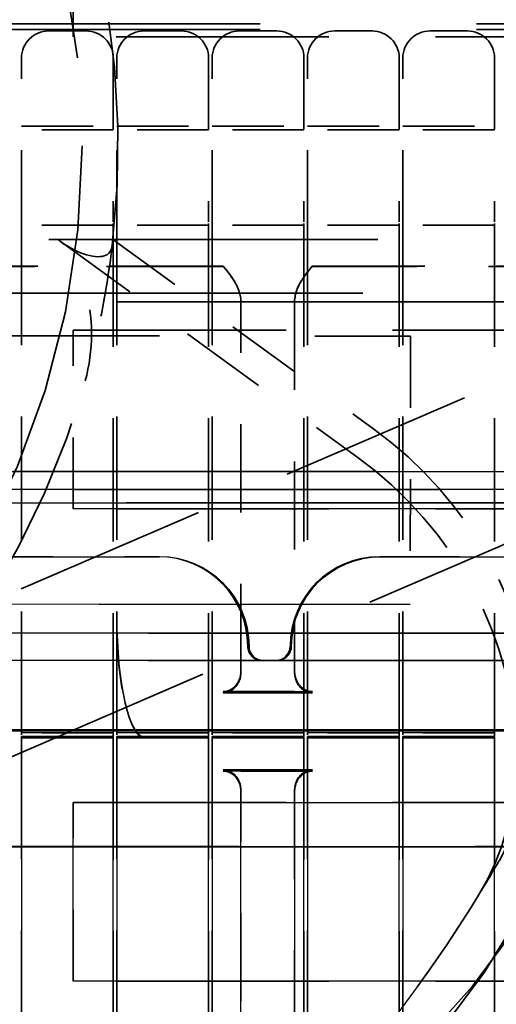
# Model space of a CAD drawing. Units: inches. Extents: x -4 to 197, y -42 to 111.
# Drawn here: x 163 to 163, y 40 to 41 of the extents above; entities that cross this region are included whole.
import ezdxf

# ---------------------------------------------------------------- set-up
doc = ezdxf.new("R2010")
doc.units = ezdxf.units.IN
doc.header["$MEASUREMENT"] = 0
doc.linetypes.add('DASHED', pattern=[0.75, 0.5, -0.25])
doc.layers.add('Hidden (ANSI)', color=7, linetype='DASHED', lineweight=35)

msp = doc.modelspace()

# ---------------------------------------------------------------- linework, layer by layer
at = {"color": 7, "ltscale": 1.015965}
for p, q in [((161.8046, 40.3328), (166.0046, 40.3328)), ((164.6846, 40.3078), (160.4846, 40.3078))]:
    msp.add_line(p, q, dxfattribs=at)
at = {"color": 7, "ltscale": 1.201419}
msp.add_line((161.823, 40.2893), (164.803, 40.2893), dxfattribs=at)
at = {"color": 7, "ltscale": 0.595118}
for p, q in [((163.9003, 40.2805), (162.6503, 40.2805)), ((162.6503, 39.8705), (163.9003, 39.8705)), ((163.9003, 39.6205), (162.6503, 39.6205))]:
    msp.add_line(p, q, dxfattribs=at)
at = {"color": 7, "ltscale": 0.223702}
for p, q in [((162.2983, 40.2138), (162.7683, 40.2138)), ((163.0783, 40.2138), (163.5483, 40.2138))]:
    msp.add_line(p, q, dxfattribs=at)
at = {"color": 7, "ltscale": 0.165371}
for p, q in [((162.7683, 40.2138), (162.7692, 40.2138)), ((162.77, 40.2138), (162.7709, 40.2138))]:
    msp.add_line(p, q, dxfattribs=at)
at = {"color": 7, "ltscale": 0.000285489}
msp.add_line((162.7692, 40.2138), (162.77, 40.2138), dxfattribs=at)
at = {"color": 7, "ltscale": 0.869315}
msp.add_line((163.1212, 40.147), (161.6837, 40.1485), dxfattribs=at)
at = {"color": 7, "ltscale": 1.318336}
for p, q in [((164.4028, 40.1068), (162.2228, 40.1068)), ((164.4028, 40.0688), (162.2228, 40.0688)), ((162.2228, 39.8088), (164.4028, 39.8088)), ((162.2225, 39.8084), (164.4025, 39.8084))]:
    msp.add_line(p, q, dxfattribs=at)
at = {"color": 7, "ltscale": 0.059422}
for p, q in [((162.8596, 40.0253), (162.9846, 40.0253)), ((162.8596, 40.0238), (162.9846, 40.0238)), ((162.9846, 39.9158), (162.8596, 39.9158)), ((162.9846, 39.9143), (162.8596, 39.9143))]:
    msp.add_line(p, q, dxfattribs=at)
at = {"color": 7, "ltscale": 0.919207}
for p, q in [((164.4546, 39.9718), (162.1746, 39.9718)), ((162.1746, 39.9703), (164.4546, 39.9703))]:
    msp.add_line(p, q, dxfattribs=at)
at = {"color": 7, "ltscale": 0.060946}
for p, q in [((162.7062, 39.9675), (162.578, 39.9675)), ((162.7062, 39.9626), (162.578, 39.9626)), ((162.578, 39.9626), (162.7062, 39.9626)), ((162.7062, 39.9625), (162.578, 39.9625)), ((162.578, 39.961), (162.7062, 39.961)), ((162.578, 39.9609), (162.7062, 39.9609)), ((162.578, 39.9609), (162.7062, 39.9609)), ((162.8394, 39.9675), (162.7112, 39.9675)), ((162.7112, 39.9626), (162.8394, 39.9626)), ((162.8394, 39.9625), (162.7112, 39.9625)), ((162.7112, 39.961), (162.8394, 39.961)), ((162.7112, 39.9609), (162.8394, 39.9609)), ((162.9726, 39.9675), (162.8444, 39.9675)), ((162.8444, 39.9626), (162.9726, 39.9626)), ((162.9726, 39.9626), (162.8444, 39.9626)), ((162.9726, 39.9625), (162.8444, 39.9625)), ((162.8444, 39.961), (162.9726, 39.961)), ((162.8444, 39.9609), (162.9726, 39.9609)), ((162.8444, 39.9609), (162.9726, 39.9609)), ((163.1058, 39.9675), (162.9776, 39.9675)), ((162.9776, 39.9626), (163.1058, 39.9626)), ((163.1058, 39.9626), (162.9776, 39.9626)), ((163.1058, 39.9625), (162.9776, 39.9625)), ((162.9776, 39.961), (163.1058, 39.961)), ((162.9776, 39.9609), (163.1058, 39.9609)), ((162.9776, 39.9609), (163.1058, 39.9609)), ((163.239, 39.9675), (163.1108, 39.9675)), ((163.239, 39.9626), (163.1108, 39.9626)), ((163.1108, 39.9626), (163.239, 39.9626)), ((163.239, 39.9625), (163.1108, 39.9625)), ((163.1108, 39.961), (163.239, 39.961)), ((163.1108, 39.9609), (163.239, 39.9609)), ((163.1108, 39.9609), (163.239, 39.9609))]:
    msp.add_line(p, q, dxfattribs=at)
at = {"color": 7, "ltscale": 0.342418}
for p, q in [((162.578, 39.9627), (162.578, 39.248)), ((162.7062, 39.248), (162.7062, 39.9627)), ((162.7112, 39.9627), (162.7112, 39.248)), ((162.8394, 39.248), (162.8394, 39.9627)), ((162.8444, 39.9627), (162.8444, 39.248)), ((162.9726, 39.248), (162.9726, 39.9627)), ((162.9776, 39.9627), (162.9776, 39.248)), ((163.1058, 39.248), (163.1058, 39.9627)), ((163.1108, 39.9627), (163.1108, 39.248)), ((163.239, 39.248), (163.239, 39.9627))]:
    msp.add_line(p, q, dxfattribs=at)
at = {"color": 7, "ltscale": 0.042851}
for p, q in [((162.8394, 39.9626), (162.7492, 39.9626)), ((162.7492, 39.9609), (162.8394, 39.9609))]:
    msp.add_line(p, q, dxfattribs=at)
at = {"color": 7, "ltscale": 0.246313}
for p, q in [((162.8846, 39.3695), (162.8846, 39.887)), ((162.9596, 39.887), (162.9596, 39.3695))]:
    msp.add_line(p, q, dxfattribs=at)
at = {"color": 7, "ltscale": 0.118944}
msp.add_line((162.6503, 39.6205), (162.6503, 39.8705), dxfattribs=at)
at = {"color": 7, "ltscale": 0.020065, "flags": 128}
for points in [[(162.8846, 40.0541), (162.8845, 40.0524), (162.8844, 40.0506), (162.8841, 40.0488), (162.8838, 40.047), (162.8834, 40.0453), (162.8829, 40.0436), (162.8823, 40.042), (162.8816, 40.0404), (162.8808, 40.0388), (162.8799, 40.0373), (162.8789, 40.0358), (162.8779, 40.0344), (162.8768, 40.0331), (162.8755, 40.0318), (162.8742, 40.0307), (162.8727, 40.0296), (162.8712, 40.0286), (162.8697, 40.0277), (162.8682, 40.027), (162.8665, 40.0264), (162.8648, 40.0259), (162.863, 40.0256), (162.8613, 40.0253), (162.8596, 40.0253)], [(162.8596, 40.0238), (162.8613, 40.0239), (162.863, 40.0241), (162.8648, 40.0245), (162.8665, 40.0249), (162.8682, 40.0255), (162.8697, 40.0262), (162.8712, 40.0271), (162.8727, 40.0281), (162.8742, 40.0292), (162.8755, 40.0304), (162.8767, 40.0316), (162.8779, 40.0329), (162.8789, 40.0343), (162.8799, 40.0358), (162.8808, 40.0374), (162.8816, 40.039), (162.8823, 40.0405), (162.8829, 40.0421), (162.8834, 40.0438), (162.8838, 40.0456), (162.8841, 40.0474), (162.8844, 40.0492), (162.8845, 40.0509), (162.8846, 40.0526)], [(162.9846, 40.0253), (162.9829, 40.0253), (162.9811, 40.0256), (162.9793, 40.0259), (162.9776, 40.0264), (162.9759, 40.027), (162.9744, 40.0277), (162.9729, 40.0286), (162.9714, 40.0296), (162.97, 40.0307), (162.9686, 40.0318), (162.9674, 40.0331), (162.9663, 40.0344), (162.9652, 40.0358), (162.9642, 40.0373), (162.9633, 40.0388), (162.9625, 40.0404), (162.9618, 40.042), (162.9612, 40.0436), (162.9607, 40.0453), (162.9603, 40.047), (162.96, 40.0488), (162.9598, 40.0506), (162.9596, 40.0524), (162.9596, 40.0541)], [(162.9596, 40.0526), (162.9596, 40.0509), (162.9598, 40.0492), (162.96, 40.0474), (162.9603, 40.0456), (162.9607, 40.0438), (162.9612, 40.0421), (162.9618, 40.0405), (162.9625, 40.039), (162.9633, 40.0374), (162.9642, 40.0358), (162.9652, 40.0343), (162.9663, 40.0329), (162.9674, 40.0316), (162.9686, 40.0304), (162.9699, 40.0292), (162.9714, 40.0281), (162.9729, 40.0271), (162.9744, 40.0262), (162.9759, 40.0255), (162.9776, 40.0249), (162.9793, 40.0245), (162.9811, 40.0241), (162.9829, 40.0239), (162.9846, 40.0238)], [(162.8846, 39.887), (162.8845, 39.8887), (162.8844, 39.8905), (162.8841, 39.8923), (162.8838, 39.8941), (162.8834, 39.8958), (162.8829, 39.8975), (162.8823, 39.8991), (162.8816, 39.9007), (162.8808, 39.9023), (162.8799, 39.9038), (162.8789, 39.9053), (162.8779, 39.9068), (162.8767, 39.9081), (162.8755, 39.9093), (162.8742, 39.9104), (162.8727, 39.9115), (162.8712, 39.9125), (162.8697, 39.9134), (162.8682, 39.9141), (162.8665, 39.9147), (162.8648, 39.9152), (162.863, 39.9155), (162.8613, 39.9158), (162.8596, 39.9158)], [(162.8596, 39.9143), (162.8613, 39.9142), (162.863, 39.914), (162.8648, 39.9136), (162.8665, 39.9132), (162.8682, 39.9126), (162.8697, 39.9119), (162.8712, 39.911), (162.8727, 39.91), (162.8742, 39.9089), (162.8755, 39.9077), (162.8767, 39.9065), (162.8779, 39.9052), (162.8789, 39.9038), (162.8799, 39.9023), (162.8808, 39.9007), (162.8816, 39.8991), (162.8823, 39.8976), (162.8829, 39.896), (162.8834, 39.8943), (162.8838, 39.8925), (162.8841, 39.8907), (162.8844, 39.889), (162.8845, 39.8872), (162.8846, 39.8855)], [(162.9846, 39.9158), (162.9829, 39.9158), (162.9811, 39.9155), (162.9793, 39.9152), (162.9776, 39.9147), (162.9759, 39.9141), (162.9744, 39.9134), (162.9729, 39.9125), (162.9714, 39.9115), (162.9699, 39.9104), (162.9686, 39.9093), (162.9674, 39.9081), (162.9663, 39.9068), (162.9652, 39.9053), (162.9642, 39.9038), (162.9633, 39.9023), (162.9625, 39.9007), (162.9618, 39.8991), (162.9612, 39.8975), (162.9607, 39.8958), (162.9603, 39.8941), (162.96, 39.8923), (162.9598, 39.8905), (162.9596, 39.8887), (162.9596, 39.887)], [(162.9596, 39.8855), (162.9596, 39.8872), (162.9598, 39.889), (162.96, 39.8907), (162.9603, 39.8925), (162.9607, 39.8943), (162.9612, 39.896), (162.9618, 39.8976), (162.9625, 39.8991), (162.9633, 39.9007), (162.9642, 39.9023), (162.9652, 39.9038), (162.9663, 39.9052), (162.9674, 39.9065), (162.9686, 39.9077), (162.9699, 39.9089), (162.9714, 39.91), (162.9729, 39.911), (162.9744, 39.9119), (162.9759, 39.9126), (162.9776, 39.9132), (162.9793, 39.9136), (162.9811, 39.914), (162.9829, 39.9142), (162.9846, 39.9143)]]:
    msp.add_lwpolyline(points, dxfattribs=at)
at = {"color": 7, "ltscale": 0.307344, "flags": 128}
msp.add_lwpolyline([(163.2168, 39.7409), (163.2058, 39.7232), (163.1947, 39.7057), (163.1835, 39.6885), (163.1721, 39.6714), (163.1607, 39.6546), (163.1492, 39.638), (163.1375, 39.6217), (163.1258, 39.6055), (163.1141, 39.5897), (163.1023, 39.5741)], dxfattribs=at)
at = {"color": 7, "ltscale": 0.093397}
for centre, start, end in [((162.7692, 40.0888), 0, 90), ((162.7696, 40.0888), 0, 90), ((162.7709, 40.0888), 0, 90), ((163.0783, 40.0888), 90, 180), ((163.0796, 40.0888), 90, 180), ((163.08, 40.0888), 90, 180)]:
    msp.add_arc(centre, 0.125, start, end, dxfattribs=at)
at = {"color": 7, "ltscale": 0.014859}
for centre, start, end in [((162.9142, 40.0888), 180, 270), ((162.9146, 40.0888), 180, 270), ((162.9159, 40.0888), 180, 270), ((162.9333, 40.0888), 270, 0), ((162.9346, 40.0888), 270, 0), ((162.935, 40.0888), 270, 0)]:
    msp.add_arc(centre, 0.02, start, end, dxfattribs=at)
at = {"color": 7, "ltscale": 0.084768}
for centre, ratio in [((162.7492, 40.1294), 0.227859), ((162.7492, 40.1277), 0.227826)]:
    msp.add_ellipse(centre, major_axis=(0, -0.1668), ratio=ratio, start_param=4.712389, end_param=6.283185, dxfattribs=at)
at = {"color": 7, "ltscale": 0.047679}
msp.add_ellipse((158.0127, 43.3323), major_axis=(5.1187, -3.719), ratio=0.559839, start_param=0.04334, end_param=0.059199, dxfattribs=at)
at = {"layer": 'Hidden (ANSI)', "ltscale": 0.118944}
for p, q in [((162.6503, 40.9405), (162.6503, 41.1905)), ((162.6503, 40.2805), (162.6503, 40.5305)), ((162.6503, 39.6205), (162.6503, 39.8705))]:
    msp.add_line(p, q, dxfattribs=at)
at = {"layer": 'Hidden (ANSI)', "ltscale": 1.209482}
for p, q in [((162.3066, 40.9587), (164.3066, 40.9587)), ((162.3066, 40.9506), (164.3066, 40.9506)), ((161.8046, 40.5698), (164.8046, 40.5698))]:
    msp.add_line(p, q, dxfattribs=at)
at = {"layer": 'Hidden (ANSI)', "ltscale": 0.024756}
for p, q in [((162.616, 40.9487), (162.6682, 40.9487)), ((162.7492, 40.9487), (162.8014, 40.9487)), ((162.8824, 40.9487), (162.9346, 40.9487)), ((163.0156, 40.9487), (163.0678, 40.9487)), ((163.1488, 40.9487), (163.201, 40.9487))]:
    msp.add_line(p, q, dxfattribs=at)
at = {"layer": 'Hidden (ANSI)', "ltscale": 0.595118}
for p, q in [((163.9003, 40.9405), (162.6503, 40.9405)), ((162.6503, 40.5305), (163.9003, 40.5305)), ((163.9003, 40.2805), (162.6503, 40.2805)), ((162.6503, 39.8705), (163.9003, 39.8705)), ((163.9003, 39.6205), (162.6503, 39.6205))]:
    msp.add_line(p, q, dxfattribs=at)
at = {"layer": 'Hidden (ANSI)', "ltscale": 0.179051}
for p, q in [((162.578, 40.6819), (162.578, 40.9107)), ((162.7062, 40.9107), (162.7062, 40.6819)), ((162.7112, 40.6819), (162.7112, 40.9107)), ((162.8394, 40.9107), (162.8394, 40.6819)), ((162.8444, 40.6819), (162.8444, 40.9107)), ((162.9726, 40.9107), (162.9726, 40.6819)), ((162.9776, 40.6819), (162.9776, 40.9107)), ((163.1058, 40.9107), (163.1058, 40.6819)), ((163.1108, 40.6819), (163.1108, 40.9107)), ((163.239, 40.9107), (163.239, 40.6819))]:
    msp.add_line(p, q, dxfattribs=at)
at = {"layer": 'Hidden (ANSI)', "ltscale": 0.060946}
for p, q in [((162.578, 40.8155), (162.7062, 40.8155)), ((162.7112, 40.8155), (162.8394, 40.8155)), ((162.8444, 40.8155), (162.9726, 40.8155)), ((162.9776, 40.8155), (163.1058, 40.8155)), ((163.1108, 40.8155), (163.239, 40.8155)), ((162.7062, 40.8105), (162.578, 40.8105)), ((162.8394, 40.8105), (162.7112, 40.8105)), ((162.9726, 40.8105), (162.8444, 40.8105)), ((163.1058, 40.8105), (162.9776, 40.8105)), ((163.239, 40.8105), (163.1108, 40.8105)), ((162.7062, 40.6773), (162.578, 40.6773)), ((162.8394, 40.6773), (162.7112, 40.6773)), ((162.9726, 40.6773), (162.8444, 40.6773)), ((163.1058, 40.6773), (162.9776, 40.6773)), ((163.239, 40.6773), (163.1108, 40.6773)), ((162.7062, 39.9675), (162.578, 39.9675)), ((162.7062, 39.9626), (162.578, 39.9626)), ((162.578, 39.9626), (162.7062, 39.9626)), ((162.7062, 39.9625), (162.578, 39.9625)), ((162.578, 39.961), (162.7062, 39.961)), ((162.578, 39.9609), (162.7062, 39.9609)), ((162.578, 39.9609), (162.7062, 39.9609)), ((162.8394, 39.9675), (162.7112, 39.9675)), ((162.7112, 39.9626), (162.8394, 39.9626)), ((162.8394, 39.9625), (162.7112, 39.9625)), ((162.7112, 39.961), (162.8394, 39.961)), ((162.7112, 39.9609), (162.8394, 39.9609)), ((162.9726, 39.9675), (162.8444, 39.9675)), ((162.8444, 39.9626), (162.9726, 39.9626)), ((162.9726, 39.9626), (162.8444, 39.9626)), ((162.9726, 39.9625), (162.8444, 39.9625)), ((162.8444, 39.961), (162.9726, 39.961)), ((162.8444, 39.9609), (162.9726, 39.9609)), ((162.8444, 39.9609), (162.9726, 39.9609)), ((163.1058, 39.9675), (162.9776, 39.9675)), ((162.9776, 39.9626), (163.1058, 39.9626)), ((163.1058, 39.9626), (162.9776, 39.9626)), ((163.1058, 39.9625), (162.9776, 39.9625)), ((162.9776, 39.961), (163.1058, 39.961)), ((162.9776, 39.9609), (163.1058, 39.9609)), ((162.9776, 39.9609), (163.1058, 39.9609)), ((163.239, 39.9675), (163.1108, 39.9675)), ((163.239, 39.9626), (163.1108, 39.9626)), ((163.1108, 39.9626), (163.239, 39.9626)), ((163.239, 39.9625), (163.1108, 39.9625)), ((163.1108, 39.961), (163.239, 39.961)), ((163.1108, 39.9609), (163.239, 39.9609)), ((163.1108, 39.9609), (163.239, 39.9609))]:
    msp.add_line(p, q, dxfattribs=at)
at = {"layer": 'Hidden (ANSI)', "ltscale": 0.344631}
for p, q in [((162.578, 40.6819), (162.578, 39.9627)), ((162.7062, 39.9627), (162.7062, 40.6819)), ((162.7112, 40.6819), (162.7112, 39.9627)), ((162.8394, 39.9627), (162.8394, 40.6819)), ((162.8444, 40.6819), (162.8444, 39.9627)), ((162.9726, 39.9627), (162.9726, 40.6819)), ((162.9776, 40.6819), (162.9776, 39.9627)), ((163.1058, 39.9627), (163.1058, 40.6819)), ((163.1108, 40.6819), (163.1108, 39.9627)), ((163.239, 39.9627), (163.239, 40.6819))]:
    msp.add_line(p, q, dxfattribs=at)
at = {"layer": 'Hidden (ANSI)', "ltscale": 0.919207}
for p, q in [((164.4546, 40.6573), (162.1746, 40.6573)), ((164.4546, 39.9718), (162.1746, 39.9718)), ((162.1746, 39.9703), (164.4546, 39.9703))]:
    msp.add_line(p, q, dxfattribs=at)
at = {"layer": 'Hidden (ANSI)', "ltscale": 0.24513}
msp.add_line((162.6301, 40.6561), (163.0467, 40.3534), dxfattribs=at)
at = {"layer": 'Hidden (ANSI)', "ltscale": 0.214452}
msp.add_line((162.7057, 40.6571), (163.0702, 40.3922), dxfattribs=at)
at = {"layer": 'Hidden (ANSI)', "ltscale": 0.326079}
for p, q in [((162.1746, 40.6198), (162.8596, 40.6198)), ((162.8596, 40.6193), (162.1746, 40.6193))]:
    msp.add_line(p, q, dxfattribs=at)
at = {"layer": 'Hidden (ANSI)', "ltscale": 0.314175}
for p, q in [((162.9846, 40.6198), (163.6446, 40.6198)), ((163.6446, 40.6193), (162.9846, 40.6193))]:
    msp.add_line(p, q, dxfattribs=at)
at = {"layer": 'Hidden (ANSI)', "ltscale": 0.539908}
msp.add_line((163.5689, 40.5963), (162.5275, 40.1474), dxfattribs=at)
at = {"layer": 'Hidden (ANSI)', "ltscale": 0.999839}
msp.add_line((164.5546, 40.5823), (162.0746, 40.5823), dxfattribs=at)
at = {"layer": 'Hidden (ANSI)', "ltscale": 0.246282}
for p, q in [((162.8846, 40.0526), (162.8846, 40.57)), ((162.9596, 40.57), (162.9596, 40.0526))]:
    msp.add_line(p, q, dxfattribs=at)
at = {"layer": 'Hidden (ANSI)', "ltscale": 0.869315}
for p, q in [((161.6841, 40.5235), (163.1216, 40.522)), ((163.1212, 40.147), (161.6837, 40.1485))]:
    msp.add_line(p, q, dxfattribs=at)
at = {"layer": 'Hidden (ANSI)', "ltscale": 0.178465}
msp.add_line((163.1216, 40.522), (163.1212, 40.147), dxfattribs=at)
at = {"layer": 'Hidden (ANSI)', "ltscale": 1.016294}
msp.add_line((163.5312, 40.3514), (161.9879, 39.6861), dxfattribs=at)
at = {"layer": 'Hidden (ANSI)', "ltscale": 1.015965}
for p, q in [((161.8046, 40.3328), (166.0046, 40.3328)), ((164.6846, 40.3078), (160.4846, 40.3078))]:
    msp.add_line(p, q, dxfattribs=at)
at = {"layer": 'Hidden (ANSI)', "ltscale": 1.201419}
msp.add_line((161.823, 40.2893), (164.803, 40.2893), dxfattribs=at)
at = {"layer": 'Hidden (ANSI)', "ltscale": 0.223702}
for p, q in [((162.2983, 40.2138), (162.7683, 40.2138)), ((163.0783, 40.2138), (163.5483, 40.2138))]:
    msp.add_line(p, q, dxfattribs=at)
at = {"layer": 'Hidden (ANSI)', "ltscale": 0.165371}
for p, q in [((162.7683, 40.2138), (162.7692, 40.2138)), ((162.77, 40.2138), (162.7709, 40.2138))]:
    msp.add_line(p, q, dxfattribs=at)
at = {"layer": 'Hidden (ANSI)', "ltscale": 0.000285489}
msp.add_line((162.7692, 40.2138), (162.77, 40.2138), dxfattribs=at)
at = {"layer": 'Hidden (ANSI)', "ltscale": 1.318336}
for p, q in [((164.4028, 40.1068), (162.2228, 40.1068)), ((164.4028, 40.0688), (162.2228, 40.0688)), ((162.2228, 39.8088), (164.4028, 39.8088)), ((162.2225, 39.8084), (164.4025, 39.8084))]:
    msp.add_line(p, q, dxfattribs=at)
at = {"layer": 'Hidden (ANSI)', "ltscale": 0.059422}
for p, q in [((162.8596, 40.0253), (162.9846, 40.0253)), ((162.8596, 40.0238), (162.9846, 40.0238)), ((162.9846, 39.9158), (162.8596, 39.9158)), ((162.9846, 39.9143), (162.8596, 39.9143))]:
    msp.add_line(p, q, dxfattribs=at)
at = {"layer": 'Hidden (ANSI)', "ltscale": 0.342418}
for p, q in [((162.578, 39.9627), (162.578, 39.248)), ((162.7062, 39.248), (162.7062, 39.9627)), ((162.7112, 39.9627), (162.7112, 39.248)), ((162.8394, 39.248), (162.8394, 39.9627)), ((162.8444, 39.9627), (162.8444, 39.248)), ((162.9726, 39.248), (162.9726, 39.9627)), ((162.9776, 39.9627), (162.9776, 39.248)), ((163.1058, 39.248), (163.1058, 39.9627)), ((163.1108, 39.9627), (163.1108, 39.248)), ((163.239, 39.248), (163.239, 39.9627))]:
    msp.add_line(p, q, dxfattribs=at)
at = {"layer": 'Hidden (ANSI)', "ltscale": 0.042851}
for p, q in [((162.8394, 39.9626), (162.7492, 39.9626)), ((162.7492, 39.9609), (162.8394, 39.9609))]:
    msp.add_line(p, q, dxfattribs=at)
at = {"layer": 'Hidden (ANSI)', "ltscale": 0.246313}
for p, q in [((162.8846, 39.3695), (162.8846, 39.887)), ((162.9596, 39.887), (162.9596, 39.3695))]:
    msp.add_line(p, q, dxfattribs=at)
at = {"layer": 'Hidden (ANSI)', "ltscale": 0.059127, "flags": 128}
msp.add_lwpolyline([(162.7047, 40.6489), (162.7043, 40.6463), (162.7036, 40.6439), (162.7027, 40.6417), (162.7014, 40.6397), (162.6999, 40.6379), (162.698, 40.6364), (162.6959, 40.6351), (162.6934, 40.6342), (162.6907, 40.6336), (162.6877, 40.6332), (162.6844, 40.6331), (162.6809, 40.6333), (162.6771, 40.6338), (162.6731, 40.6346), (162.669, 40.6356), (162.6648, 40.6369), (162.6604, 40.6385), (162.6561, 40.6404), (162.6517, 40.6425), (162.6473, 40.6449), (162.643, 40.6474), (162.6386, 40.6502), (162.6343, 40.6531), (162.6301, 40.6561)], dxfattribs=at)
at = {"layer": 'Hidden (ANSI)', "ltscale": 0.106396, "flags": 128}
msp.add_lwpolyline([(162.6671, 40.4597), (162.6691, 40.4676), (162.6709, 40.4757), (162.6725, 40.4838), (162.6737, 40.492), (162.6746, 40.5003), (162.6753, 40.5087), (162.6757, 40.5171), (162.6759, 40.5256), (162.6757, 40.5341), (162.6752, 40.5427), (162.6745, 40.5513), (162.6735, 40.5599), (162.6722, 40.5685), (162.6706, 40.5771), (162.6687, 40.5857), (162.6664, 40.5942), (162.6637, 40.6027), (162.6605, 40.6111), (162.657, 40.6193), (162.6529, 40.6275), (162.6483, 40.6353), (162.643, 40.6428), (162.6369, 40.6498), (162.6301, 40.6561)], dxfattribs=at)
at = {"layer": 'Hidden (ANSI)', "ltscale": 0.103276, "flags": 128}
msp.add_lwpolyline([(162.7047, 40.6489), (162.7038, 40.6408), (162.7027, 40.6327), (162.7017, 40.6246), (162.7005, 40.6166), (162.6993, 40.6085), (162.6981, 40.6005), (162.6968, 40.5925), (162.6955, 40.5845), (162.6941, 40.5766), (162.6926, 40.5687), (162.6911, 40.5607), (162.6896, 40.5528), (162.688, 40.545), (162.6863, 40.5371), (162.6846, 40.5293), (162.6829, 40.5215), (162.6811, 40.5137), (162.6792, 40.5059), (162.6773, 40.4981), (162.6753, 40.4904), (162.6733, 40.4827), (162.6713, 40.475), (162.6692, 40.4673), (162.6671, 40.4597)], dxfattribs=at)
at = {"layer": 'Hidden (ANSI)', "ltscale": 0.000368885, "flags": 128}
msp.add_lwpolyline([(162.8604, 40.6193), (162.8603, 40.6193), (162.8603, 40.6194), (162.8603, 40.6194), (162.8603, 40.6194), (162.8602, 40.6194), (162.8602, 40.6195), (162.8602, 40.6195), (162.8601, 40.6195), (162.8601, 40.6196), (162.8601, 40.6196), (162.86, 40.6196), (162.86, 40.6196), (162.86, 40.6197), (162.8599, 40.6197), (162.8599, 40.6197), (162.8599, 40.6197), (162.8598, 40.6197), (162.8598, 40.6197), (162.8598, 40.6198), (162.8597, 40.6198), (162.8597, 40.6198), (162.8596, 40.6198), (162.8596, 40.6198), (162.8596, 40.6198)], dxfattribs=at)
at = {"layer": 'Hidden (ANSI)', "ltscale": 0.026823, "flags": 128}
msp.add_lwpolyline([(162.8596, 40.6193), (162.8614, 40.6178), (162.8629, 40.6161), (162.8644, 40.6142), (162.8659, 40.6123), (162.8673, 40.6105), (162.8687, 40.6087), (162.8701, 40.6067), (162.8715, 40.6047), (162.8729, 40.6027), (162.8742, 40.6007), (162.8754, 40.5987), (162.8766, 40.5967), (162.8777, 40.5947), (162.8787, 40.5927), (162.8797, 40.5906), (162.8807, 40.5884), (162.8815, 40.5861), (162.8823, 40.5839), (162.883, 40.5816), (162.8835, 40.5792), (162.884, 40.5769), (162.8843, 40.5746), (162.8845, 40.5723), (162.8846, 40.57)], dxfattribs=at)
at = {"layer": 'Hidden (ANSI)', "ltscale": 0.026548, "flags": 128}
for points in [[(162.8846, 40.57), (162.8845, 40.5723), (162.8843, 40.5745), (162.8839, 40.5769), (162.8835, 40.5792), (162.8829, 40.5815), (162.8823, 40.5838), (162.8815, 40.586), (162.8807, 40.5882), (162.8799, 40.5903), (162.8789, 40.5923), (162.8779, 40.5943), (162.8768, 40.5963), (162.8756, 40.5983), (162.8744, 40.6003), (162.8731, 40.6023), (162.8718, 40.6043), (162.8704, 40.6063), (162.869, 40.6082), (162.8676, 40.6101), (162.8661, 40.612), (162.8647, 40.6139), (162.8632, 40.6157), (162.8618, 40.6175), (162.8604, 40.6193)], [(162.9838, 40.6193), (162.9823, 40.6175), (162.9809, 40.6157), (162.9795, 40.6139), (162.978, 40.612), (162.9766, 40.6101), (162.9751, 40.6082), (162.9737, 40.6063), (162.9723, 40.6043), (162.971, 40.6023), (162.9697, 40.6003), (162.9685, 40.5983), (162.9673, 40.5963), (162.9662, 40.5943), (162.9652, 40.5923), (162.9643, 40.5903), (162.9634, 40.5882), (162.9626, 40.586), (162.9618, 40.5838), (162.9612, 40.5815), (162.9606, 40.5792), (162.9602, 40.5769), (162.9598, 40.5745), (162.9596, 40.5723), (162.9596, 40.57)]]:
    msp.add_lwpolyline(points, dxfattribs=at)
at = {"layer": 'Hidden (ANSI)', "ltscale": 0.026825, "flags": 128}
msp.add_lwpolyline([(162.9596, 40.57), (162.9596, 40.5723), (162.9598, 40.5747), (162.9602, 40.5771), (162.9606, 40.5794), (162.9612, 40.5817), (162.9618, 40.5839), (162.9626, 40.5861), (162.9634, 40.5883), (162.9644, 40.5905), (162.9654, 40.5927), (162.9665, 40.5948), (162.9676, 40.5969), (162.9688, 40.5989), (162.97, 40.6008), (162.9713, 40.6027), (162.9726, 40.6047), (162.974, 40.6067), (162.9754, 40.6087), (162.9769, 40.6106), (162.9783, 40.6124), (162.9797, 40.6142), (162.9812, 40.6161), (162.9828, 40.6179), (162.9846, 40.6193)], dxfattribs=at)
at = {"layer": 'Hidden (ANSI)', "ltscale": 0.000368903, "flags": 128}
msp.add_lwpolyline([(162.9846, 40.6198), (162.9845, 40.6198), (162.9845, 40.6198), (162.9844, 40.6198), (162.9844, 40.6198), (162.9844, 40.6198), (162.9843, 40.6197), (162.9843, 40.6197), (162.9842, 40.6197), (162.9842, 40.6197), (162.9842, 40.6197), (162.9841, 40.6197), (162.9841, 40.6196), (162.9841, 40.6196), (162.984, 40.6196), (162.984, 40.6196), (162.984, 40.6195), (162.9839, 40.6195), (162.9839, 40.6195), (162.9839, 40.6194), (162.9839, 40.6194), (162.9838, 40.6194), (162.9838, 40.6193), (162.9838, 40.6193), (162.9838, 40.6193)], dxfattribs=at)
at = {"layer": 'Hidden (ANSI)', "ltscale": 0.352463, "flags": 128}
msp.add_lwpolyline([(163.0702, 40.3922), (163.0947, 40.3734), (163.1181, 40.3533), (163.1402, 40.3319), (163.1611, 40.3095), (163.1807, 40.286), (163.1989, 40.2615), (163.2156, 40.2362), (163.2308, 40.2102), (163.2444, 40.1835), (163.2565, 40.1563), (163.2668, 40.1287), (163.2755, 40.1009), (163.2825, 40.0729), (163.2877, 40.0448), (163.2911, 40.0168), (163.2928, 39.9891), (163.2928, 39.9617), (163.291, 39.9348), (163.2875, 39.9084), (163.2823, 39.8827), (163.2755, 39.8579), (163.2671, 39.834), (163.2572, 39.8111), (163.2457, 39.7894)], dxfattribs=at)
at = {"layer": 'Hidden (ANSI)', "ltscale": 0.358482, "flags": 128}
msp.add_lwpolyline([(163.0467, 40.3534), (163.0716, 40.3342), (163.0953, 40.3137), (163.1178, 40.292), (163.139, 40.2691), (163.1588, 40.2451), (163.1771, 40.2202), (163.194, 40.1944), (163.2092, 40.1678), (163.2229, 40.1406), (163.2348, 40.1129), (163.2451, 40.0847), (163.2535, 40.0563), (163.2602, 40.0278), (163.2651, 39.9993), (163.2681, 39.9709), (163.2693, 39.9427), (163.2688, 39.9149), (163.2664, 39.8876), (163.2624, 39.8609), (163.2566, 39.8349), (163.2491, 39.8098), (163.24, 39.7857), (163.2292, 39.7627), (163.2168, 39.7409)], dxfattribs=at)
at = {"layer": 'Hidden (ANSI)', "ltscale": 0.020065, "flags": 128}
for points in [[(162.8846, 40.0541), (162.8845, 40.0524), (162.8844, 40.0506), (162.8841, 40.0488), (162.8838, 40.047), (162.8834, 40.0453), (162.8829, 40.0436), (162.8823, 40.042), (162.8816, 40.0404), (162.8808, 40.0388), (162.8799, 40.0373), (162.8789, 40.0358), (162.8779, 40.0344), (162.8768, 40.0331), (162.8755, 40.0318), (162.8742, 40.0307), (162.8727, 40.0296), (162.8712, 40.0286), (162.8697, 40.0277), (162.8682, 40.027), (162.8665, 40.0264), (162.8648, 40.0259), (162.863, 40.0256), (162.8613, 40.0253), (162.8596, 40.0253)], [(162.8596, 40.0238), (162.8613, 40.0239), (162.863, 40.0241), (162.8648, 40.0245), (162.8665, 40.0249), (162.8682, 40.0255), (162.8697, 40.0262), (162.8712, 40.0271), (162.8727, 40.0281), (162.8742, 40.0292), (162.8755, 40.0304), (162.8767, 40.0316), (162.8779, 40.0329), (162.8789, 40.0343), (162.8799, 40.0358), (162.8808, 40.0374), (162.8816, 40.039), (162.8823, 40.0405), (162.8829, 40.0421), (162.8834, 40.0438), (162.8838, 40.0456), (162.8841, 40.0474), (162.8844, 40.0492), (162.8845, 40.0509), (162.8846, 40.0526)], [(162.9846, 40.0253), (162.9829, 40.0253), (162.9811, 40.0256), (162.9793, 40.0259), (162.9776, 40.0264), (162.9759, 40.027), (162.9744, 40.0277), (162.9729, 40.0286), (162.9714, 40.0296), (162.97, 40.0307), (162.9686, 40.0318), (162.9674, 40.0331), (162.9663, 40.0344), (162.9652, 40.0358), (162.9642, 40.0373), (162.9633, 40.0388), (162.9625, 40.0404), (162.9618, 40.042), (162.9612, 40.0436), (162.9607, 40.0453), (162.9603, 40.047), (162.96, 40.0488), (162.9598, 40.0506), (162.9596, 40.0524), (162.9596, 40.0541)], [(162.9596, 40.0526), (162.9596, 40.0509), (162.9598, 40.0492), (162.96, 40.0474), (162.9603, 40.0456), (162.9607, 40.0438), (162.9612, 40.0421), (162.9618, 40.0405), (162.9625, 40.039), (162.9633, 40.0374), (162.9642, 40.0358), (162.9652, 40.0343), (162.9663, 40.0329), (162.9674, 40.0316), (162.9686, 40.0304), (162.9699, 40.0292), (162.9714, 40.0281), (162.9729, 40.0271), (162.9744, 40.0262), (162.9759, 40.0255), (162.9776, 40.0249), (162.9793, 40.0245), (162.9811, 40.0241), (162.9829, 40.0239), (162.9846, 40.0238)], [(162.8846, 39.887), (162.8845, 39.8887), (162.8844, 39.8905), (162.8841, 39.8923), (162.8838, 39.8941), (162.8834, 39.8958), (162.8829, 39.8975), (162.8823, 39.8991), (162.8816, 39.9007), (162.8808, 39.9023), (162.8799, 39.9038), (162.8789, 39.9053), (162.8779, 39.9068), (162.8767, 39.9081), (162.8755, 39.9093), (162.8742, 39.9104), (162.8727, 39.9115), (162.8712, 39.9125), (162.8697, 39.9134), (162.8682, 39.9141), (162.8665, 39.9147), (162.8648, 39.9152), (162.863, 39.9155), (162.8613, 39.9158), (162.8596, 39.9158)], [(162.8596, 39.9143), (162.8613, 39.9142), (162.863, 39.914), (162.8648, 39.9136), (162.8665, 39.9132), (162.8682, 39.9126), (162.8697, 39.9119), (162.8712, 39.911), (162.8727, 39.91), (162.8742, 39.9089), (162.8755, 39.9077), (162.8767, 39.9065), (162.8779, 39.9052), (162.8789, 39.9038), (162.8799, 39.9023), (162.8808, 39.9007), (162.8816, 39.8991), (162.8823, 39.8976), (162.8829, 39.896), (162.8834, 39.8943), (162.8838, 39.8925), (162.8841, 39.8907), (162.8844, 39.889), (162.8845, 39.8872), (162.8846, 39.8855)], [(162.9846, 39.9158), (162.9829, 39.9158), (162.9811, 39.9155), (162.9793, 39.9152), (162.9776, 39.9147), (162.9759, 39.9141), (162.9744, 39.9134), (162.9729, 39.9125), (162.9714, 39.9115), (162.9699, 39.9104), (162.9686, 39.9093), (162.9674, 39.9081), (162.9663, 39.9068), (162.9652, 39.9053), (162.9642, 39.9038), (162.9633, 39.9023), (162.9625, 39.9007), (162.9618, 39.8991), (162.9612, 39.8975), (162.9607, 39.8958), (162.9603, 39.8941), (162.96, 39.8923), (162.9598, 39.8905), (162.9596, 39.8887), (162.9596, 39.887)], [(162.9596, 39.8855), (162.9596, 39.8872), (162.9598, 39.889), (162.96, 39.8907), (162.9603, 39.8925), (162.9607, 39.8943), (162.9612, 39.896), (162.9618, 39.8976), (162.9625, 39.8991), (162.9633, 39.9007), (162.9642, 39.9023), (162.9652, 39.9038), (162.9663, 39.9052), (162.9674, 39.9065), (162.9686, 39.9077), (162.9699, 39.9089), (162.9714, 39.91), (162.9729, 39.911), (162.9744, 39.9119), (162.9759, 39.9126), (162.9776, 39.9132), (162.9793, 39.9136), (162.9811, 39.914), (162.9829, 39.9142), (162.9846, 39.9143)]]:
    msp.add_lwpolyline(points, dxfattribs=at)
at = {"layer": 'Hidden (ANSI)', "ltscale": 0.307344, "flags": 128}
msp.add_lwpolyline([(163.2168, 39.7409), (163.2058, 39.7232), (163.1947, 39.7057), (163.1835, 39.6885), (163.1721, 39.6714), (163.1607, 39.6546), (163.1492, 39.638), (163.1375, 39.6217), (163.1258, 39.6055), (163.1141, 39.5897), (163.1023, 39.5741), (163.0905, 39.5588), (163.0786, 39.5437), (163.0668, 39.5289), (163.0549, 39.5144), (163.043, 39.5001), (163.031, 39.4861), (163.0191, 39.4723), (163.0072, 39.4588), (162.9953, 39.4455), (162.9834, 39.4325), (162.9715, 39.4197), (162.9597, 39.4072), (162.9479, 39.3949), (162.9361, 39.3829)], dxfattribs=at)
at = {"layer": 'Hidden (ANSI)', "ltscale": 1.120912}
msp.add_circle((161.5128, 40.788), 2.065, dxfattribs=at)
at = {"layer": 'Hidden (ANSI)', "ltscale": 1.092414}
msp.add_circle((161.5128, 40.788), 1.15, dxfattribs=at)
at = {"layer": 'Hidden (ANSI)', "ltscale": 0.626007}
for start, end in [(353.3409, 56.1213), (281.3409, 344.1213)]:
    msp.add_arc((161.5128, 40.788), 1.2, start, end, dxfattribs=at)
at = {"layer": 'Hidden (ANSI)', "ltscale": 0.028323}
for centre, start, end in [((162.616, 40.9107), 90, 180), ((162.6682, 40.9107), 0, 90), ((162.7492, 40.9107), 90, 180), ((162.8014, 40.9107), 0, 90), ((162.8824, 40.9107), 90, 180), ((162.9346, 40.9107), 0, 90), ((163.0156, 40.9107), 90, 180), ((163.0678, 40.9107), 0, 90), ((163.1488, 40.9107), 90, 180), ((163.201, 40.9107), 0, 90)]:
    msp.add_arc(centre, 0.038, start, end, dxfattribs=at)
at = {"layer": 'Hidden (ANSI)'}
msp.add_arc((161.5175, 40.7867), 1.1952, 344.121327197088, 344.1213495913602, dxfattribs=at)
at = {"layer": 'Hidden (ANSI)', "ltscale": 0.093397}
for centre, start, end in [((162.7692, 40.0888), 0, 90), ((162.7696, 40.0888), 0, 90), ((162.7709, 40.0888), 0, 90), ((163.0783, 40.0888), 90, 180), ((163.0796, 40.0888), 90, 180), ((163.08, 40.0888), 90, 180)]:
    msp.add_arc(centre, 0.125, start, end, dxfattribs=at)
at = {"layer": 'Hidden (ANSI)', "ltscale": 0.014859}
for centre, start, end in [((162.9142, 40.0888), 180, 270), ((162.9146, 40.0888), 180, 270), ((162.9159, 40.0888), 180, 270), ((162.9333, 40.0888), 270, 0), ((162.9346, 40.0888), 270, 0), ((162.935, 40.0888), 270, 0)]:
    msp.add_arc(centre, 0.02, start, end, dxfattribs=at)
at = {"layer": 'Hidden (ANSI)'}
msp.add_ellipse((161.6017, 41.0639), major_axis=(-0.6981, -2.1809), ratio=0.934689, dxfattribs=at)
at = {"layer": 'Hidden (ANSI)', "ltscale": 0.084768}
for centre, ratio in [((162.7492, 40.1294), 0.227859), ((162.7492, 40.1277), 0.227826)]:
    msp.add_ellipse(centre, major_axis=(0, -0.1668), ratio=ratio, start_param=4.712389, end_param=6.283185, dxfattribs=at)
at = {"layer": 'Hidden (ANSI)', "ltscale": 0.047679}
msp.add_ellipse((158.0127, 43.3323), major_axis=(5.1187, -3.719), ratio=0.559839, start_param=0.04334, end_param=0.059199, dxfattribs=at)

doc.saveas('drawing.dxf')
